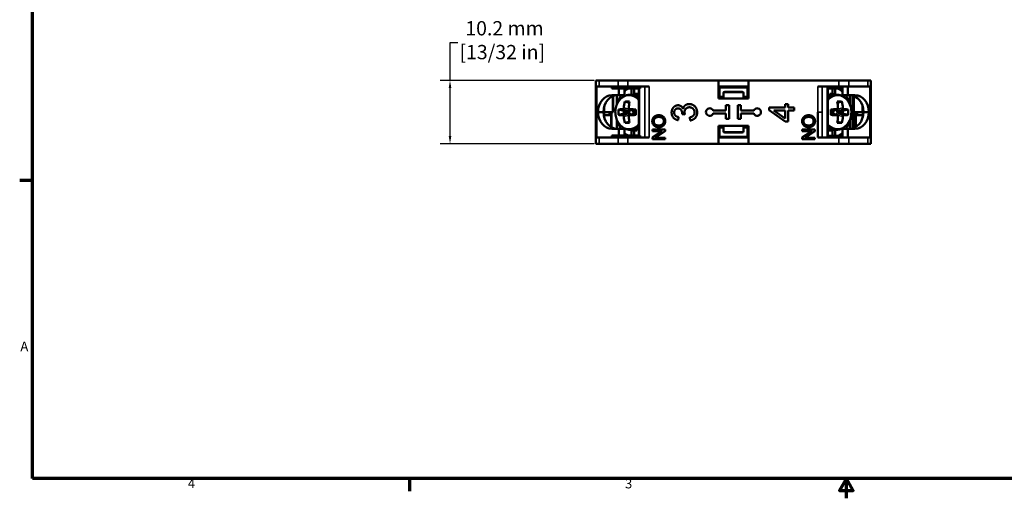
# Model space of a CAD drawing. Units: millimetres. Extents: x 6 to 273, y 3 to 213.
# Drawn here: x 7 to 165, y 3 to 80 of the extents above; entities that cross this region are included whole.
import ezdxf

# ---------------------------------------------------------------- set-up
doc = ezdxf.new("R2010")
doc.units = ezdxf.units.MM
doc.header["$LTSCALE"] = 0.5
for name, color, linetype, lineweight in [('Border {c3}', 7, 'Continuous', 70), ('Dimension {c3}', 7, 'Continuous', 25), ('Visible Narrow {c3}', 7, 'Continuous', 35), ('Visible {c3}', 7, 'Continuous', 50)]:
    doc.layers.add(name, color=color, linetype=linetype, lineweight=lineweight)
doc.styles.add('Note Text (ANSI)', font='TAHOMA.TTF')
doc.styles.add('ODim Text {c3}', font='TAHOMA.TTF')
doc.dimstyles.new('OD mm[in] {c3 - mm[in]}', dxfattribs={"dimscale": 0.5, "dimtxt": 4.57, "dimasz": 2.5, "dimexe": 3.175, "dimexo": 1.6002, "dimgap": 0.8, "dimtad": 0, "dimtih": 1, "dimtoh": 1, "dimdec": 1, "dimrnd": 1e-08, "dimzin": 4, "dimdsep": 46, "dimtxsty": 'ODim Text {c3}', "dimcen": 0.09, "dimdle": 10, "dimclrd": 176, "dimclre": 176, "dimclrt": 176, "dimadec": 1, "dimazin": 1, "dimtfac": 1, "dimtofl": 0, "dimtmove": 0, "dimatfit": 3, "dimfxl": 1, "dimtolj": 1, "dimtzin": 4, "dimlwd": -1, "dimlwe": -1, "dimarcsym": 0})

# ---------------------------------------------------------------- blocks, each defined once
blk = doc.blocks.new('Borders c3 - Border')
at = {"layer": 'Border {c3}'}
for p, q in [((19.05, 107.95), (14.99, 107.95)), ((139.7, 12.7), (139.7, 8.64))]:
    blk.add_line(p, q, dxfattribs=at)
at = {"layer": 'Border {c3}', "flags": 128}
for points in [[(19.05, 12.7), (19.05, 419.1), (539.75, 419.1), (539.75, 12.7), (19.05, 12.7)], [(279.4, 6.35), (279.4, 12.7), (277.2, 8.89), (281.6, 8.89), (279.4, 12.7)]]:
    blk.add_lwpolyline(points, dxfattribs=at)
at = {"layer": 'Border {c3}', "char_height": 3.05, "attachment_point": 7, "style": 'Note Text (ANSI)'}
for s, insert in [('A', (15.21, 52.45)), ('4', (68.79, 8.64)), ('3', (208.6, 8.57))]:
    blk.add_mtext(s, dxfattribs=dict(at, insert=insert))
blk = doc.blocks.new('*D10')
at = {"layer": 'Defpoints', "color": 0}
for p in [(100.16, 70.01), (76.31, 59.86), (100.16, 59.86)]:
    blk.add_point(p, dxfattribs=at)
at = {"layer": 'Dimension {c3}', "color": 176}
for p, q in [((76.31, 70.01), (76.31, 76.06)), ((76.31, 76.06), (77.56, 76.06)), ((99.36, 70.01), (74.72, 70.01)), ((76.31, 61.11), (76.31, 68.76)), ((99.36, 59.86), (74.72, 59.86))]:
    blk.add_line(p, q, dxfattribs=at)
for points in [[(76.1, 68.76), (76.52, 68.76), (76.31, 70.01)], [(76.1, 61.11), (76.52, 61.11), (76.31, 59.86)]]:
    blk.add_solid(points, dxfattribs=at)
at = {"layer": 'Dimension {c3}', "color": 176, "insert": (84.67, 79.48), "char_height": 2.285, "attachment_point": 2, "style": 'ODim Text {c3}'}
blk.add_mtext('\\A1; 10.2 mm\\P[13/32 in]', dxfattribs=at)

msp = doc.modelspace()

# ---------------------------------------------------------------- linework, layer by layer
at = {"layer": 'Visible Narrow {c3}'}
for p, q in [((100.16, 69.01), (100.16, 70.01)), ((103.18, 69.01), (103.18, 70.01)), ((104.75, 69.01), (104.75, 70.01)), ((138.51, 69.01), (138.51, 70.01)), ((140.08, 69.01), (140.08, 70.01)), ((143.1, 69.01), (143.1, 70.01)), ((99.8, 64.94), (99.8, 69.01)), ((102.23, 68.68), (102.23, 69.01)), ((103.33, 69.01), (103.33, 68.68)), ((104.75, 69.01), (104.75, 68.68)), ((106.58, 69.01), (106.58, 68.68)), ((106.63, 61.19), (106.63, 68.68)), ((107.44, 60.86), (107.44, 69.01)), ((108.13, 60.86), (108.13, 69.01)), ((135.11, 69.01), (135.11, 64.94)), ((135.81, 69.01), (135.81, 64.94)), ((136.62, 69.01), (136.62, 60.86)), ((138.07, 69.01), (138.07, 68.96)), ((138.3, 68.96), (138.3, 69.01)), ((143.46, 69.01), (143.46, 64.94)), ((102.31, 64.94), (102.31, 67.48)), ((102.4, 64.94), (102.4, 67.52)), ((140.62, 67.59), (140.62, 62.31)), ((140.86, 64.94), (140.86, 67.52)), ((140.96, 64.94), (140.96, 67.48)), ((99.8, 60.86), (99.8, 64.94)), ((101.03, 64.94), (101.03, 66.05)), ((102.13, 64.94), (102.13, 62.51)), ((103.93, 65.4), (104.84, 65.18)), ((104.84, 64.65), (103.93, 64.43)), ((104.84, 65.18), (103.97, 65.18)), ((103.97, 64.65), (104.84, 64.65)), ((104.09, 64.98), (104.93, 64.98)), ((104.93, 64.85), (104.09, 64.85)), ((105, 65.38), (104.1, 65.6)), ((105, 65.41), (105, 65.38)), ((105, 65.38), (105.09, 65.38)), ((105.59, 65.18), (105.05, 65.4)), ((105.05, 64.43), (105.59, 64.65)), ((106.03, 65.18), (105.59, 65.18)), ((105.59, 64.65), (106.03, 64.65)), ((105.69, 64.98), (106.02, 64.98)), ((106.02, 64.85), (105.69, 64.85)), ((135.13, 64.94), (135.11, 64.94)), ((135.13, 64.94), (135.81, 64.94)), ((135.81, 60.86), (135.81, 64.94)), ((137.65, 65.18), (137.21, 65.18)), ((137.21, 64.65), (137.65, 64.65)), ((137.22, 64.98), (137.55, 64.98)), ((137.55, 64.85), (137.22, 64.85)), ((138.19, 65.4), (137.65, 65.18)), ((137.65, 64.65), (138.19, 64.43)), ((138.15, 65.38), (138.24, 65.38)), ((139.14, 65.6), (138.24, 65.38)), ((138.24, 65.38), (138.24, 65.41)), ((138.31, 64.98), (139.15, 64.98)), ((139.15, 64.85), (138.31, 64.85)), ((138.4, 65.18), (139.31, 65.4)), ((139.27, 65.18), (138.4, 65.18)), ((138.4, 64.65), (139.27, 64.65)), ((139.31, 64.43), (138.4, 64.65)), ((141.13, 62.51), (141.13, 64.94)), ((142.23, 64.94), (142.23, 66.05)), ((143.46, 64.94), (143.46, 60.86)), ((102.01, 64.44), (102.01, 62.58)), ((104.1, 64.23), (105, 64.45)), ((105.09, 64.45), (105, 64.45)), ((105, 64.45), (105, 64.42)), ((138.24, 64.45), (138.15, 64.45)), ((138.24, 64.42), (138.24, 64.45)), ((138.24, 64.45), (139.14, 64.23)), ((141.25, 62.58), (141.25, 64.44)), ((100.16, 60.86), (100.16, 59.86)), ((102.23, 60.86), (102.23, 61.19)), ((103.18, 60.86), (103.18, 59.86)), ((103.33, 60.86), (103.33, 61.19)), ((104.75, 60.86), (104.75, 61.19)), ((104.75, 60.86), (104.75, 59.86)), ((106.58, 61.19), (106.58, 60.86)), ((138.51, 60.86), (138.51, 59.86)), ((140.08, 60.86), (140.08, 59.86)), ((143.1, 60.86), (143.1, 59.86))]:
    msp.add_line(p, q, dxfattribs=at)
for centre, major_axis, ratio, start_param, end_param in [((104.96, 64.91), (0, -2.68), 0.819152, 2.34559, 7.079188), ((106.08, 64.91), (0, 4.02), 0.819152, 0.351419, 0.612341), ((105.09, 64.91), (0, 2.8), 0.819152, 5.610368, 6.283185), ((105.71, 64.91), (0, 2.8), 0.819152, 5.92128, 6.283185), ((138.28, 64.91), (0, 2.68), 0.819121, 2.349676, 7.075102), ((137.53, 64.91), (0, 2.8), 0.819121, 0, 0.358937), ((138.15, 64.91), (0, 2.8), 0.819121, 0, 0.66931), ((137.16, 64.91), (0, 4.02), 0.819121, 5.663073, 5.954156), ((106.08, 64.91), (0, -4.02), 0.819152, 3.966483, 4.38336), ((137.16, 64.91), (0, 4.02), 0.819121, 5.041418, 5.458295), ((104.81, 65.39), (0.12, -0.185), 0.816337, 5.768275, 7.308913), ((104.82, 64.98), (0, 0.2), 0.573576, 4.712389, 6.108652), ((104.82, 64.85), (0, -0.2), 0.573576, 0.174533, 1.570796), ((104.81, 64.44), (0.12, 0.185), 0.816337, 5.257458, 6.798096), ((104.92, 65.39), (-0.03, 0.405), 0.817272, 3.08065, 4.455187), ((104.92, 64.44), (0.03, 0.405), 0.817272, 4.969591, 6.344128), ((105.7, 65.39), (-0.03, -0.405), 0.817272, 5.106634, 6.344128), ((105.7, 64.44), (0.03, -0.405), 0.817272, 3.08065, 4.318144), ((105.58, 65.39), (-0.012, 0.209), 0.72536, 2.807686, 3.129178), ((105.58, 64.44), (0.012, 0.209), 0.72536, 0.012415, 0.333906), ((105.57, 64.98), (0, 0.2), 0.573576, 4.712389, 6.108652), ((105.57, 64.85), (0, -0.2), 0.573576, 0.174533, 1.570796), ((137.54, 65.39), (-0.03, 0.405), 0.817242, 3.080663, 4.318115), ((137.67, 64.98), (0, 0.2), 0.573621, 0.174533, 1.570796), ((137.54, 64.44), (0.03, 0.405), 0.817242, 5.106663, 6.344114), ((137.67, 64.85), (0, -0.2), 0.573621, 4.712389, 6.108652), ((137.66, 65.39), (-0.012, -0.209), 0.725322, 0.012424, 0.33387), ((137.66, 64.44), (0.012, -0.209), 0.725322, 2.807723, 3.129169), ((138.32, 65.39), (-0.03, -0.405), 0.817242, 4.969632, 6.344114), ((138.32, 64.44), (0.03, -0.405), 0.817242, 3.080663, 4.455146), ((138.43, 65.39), (-0.12, -0.185), 0.816321, 5.257408, 6.798046), ((138.43, 64.44), (-0.12, 0.185), 0.816321, 5.768324, 7.308963), ((138.42, 64.98), (0, 0.2), 0.573621, 0.174533, 1.570796), ((138.42, 64.85), (0, -0.2), 0.573621, 4.712389, 6.108652), ((106.08, 64.91), (0, -4.02), 0.819152, 5.041418, 5.433153), ((137.16, 64.91), (0, 4.02), 0.819121, 3.991625, 4.38336), ((106.08, 64.91), (0, -4.02), 0.819152, 5.670793, 5.897214), ((105.09, 64.91), (0, -2.8), 0.819152, 0, 0.672818), ((105.71, 64.91), (0, -2.8), 0.819152, 0, 0.361905), ((138.15, 64.91), (0, -2.8), 0.819121, 5.613875, 6.283185), ((137.53, 64.91), (0, -2.8), 0.819121, 5.924248, 6.283185), ((137.16, 64.91), (0, -4.02), 0.819121, 0.329029, 0.620165)]:
    msp.add_ellipse(centre, major_axis=major_axis, ratio=ratio, start_param=start_param, end_param=end_param, dxfattribs=at)
at = {"layer": 'Visible {c3}'}
for p, q in [((99.63, 70.01), (100.16, 70.01)), ((99.63, 69.01), (99.63, 70.01)), ((103.18, 70.01), (100.16, 70.01)), ((103.18, 70.01), (104.75, 70.01)), ((119.23, 70.01), (104.75, 70.01)), ((119.23, 67.11), (119.23, 70.01)), ((124.03, 70.01), (119.23, 70.01)), ((138.51, 70.01), (124.03, 70.01)), ((124.03, 67.11), (124.03, 70.01)), ((138.51, 70.01), (140.08, 70.01)), ((143.1, 70.01), (140.08, 70.01)), ((143.1, 70.01), (143.63, 70.01)), ((143.63, 69.01), (143.63, 70.01)), ((99.63, 69.01), (99.63, 64.94)), ((100.16, 69.01), (99.63, 69.01)), ((100.16, 69.01), (103.18, 69.01)), ((102.2, 69.01), (102.2, 68.68)), ((102.23, 68.68), (102.2, 68.68)), ((102.23, 68.68), (103.33, 68.68)), ((104.75, 69.01), (103.18, 69.01)), ((103.33, 67.64), (103.33, 68.68)), ((104.75, 68.68), (103.33, 68.68)), ((104.19, 68.68), (104.19, 67.64)), ((104.75, 69.01), (108.13, 69.01)), ((104.75, 68.68), (106.58, 68.68)), ((105.71, 67.71), (105.09, 67.71)), ((105.35, 67.71), (105.35, 68.68)), ((105.76, 67.85), (105.74, 67.71)), ((105.76, 67.85), (105.76, 68.68)), ((105.76, 67.85), (106.18, 67.82)), ((105.92, 67.85), (105.76, 67.85)), ((106.34, 67.83), (105.92, 67.85)), ((106.18, 67.82), (106.13, 67.67)), ((106.18, 67.82), (106.34, 67.83)), ((106.34, 67.83), (106.32, 67.62)), ((106.52, 61.19), (106.52, 68.68)), ((106.74, 68.68), (106.58, 68.68)), ((106.74, 69.01), (106.74, 68.68)), ((119.23, 69.01), (124.03, 69.01)), ((119.38, 68.89), (119.38, 67.39)), ((123.88, 68.89), (119.38, 68.89)), ((120.03, 67.39), (120.03, 67.99)), ((120.18, 68.14), (123.08, 68.14)), ((120.23, 68.19), (123.03, 68.19)), ((123.23, 67.99), (123.23, 67.39)), ((123.88, 67.39), (123.88, 68.89)), ((135.11, 69.01), (138.51, 69.01)), ((136.72, 69.01), (136.72, 60.86)), ((138.97, 68.96), (136.72, 68.96)), ((136.72, 68.71), (137.48, 68.71)), ((137.07, 67.85), (137.04, 67.65)), ((137.07, 67.85), (137.42, 67.85)), ((137.42, 67.85), (137.37, 67.71)), ((137.42, 67.85), (137.71, 67.82)), ((137.89, 68.71), (137.48, 68.71)), ((137.48, 68.71), (137.48, 67.84)), ((137.53, 67.71), (138.15, 67.71)), ((137.71, 67.82), (137.69, 67.71)), ((137.83, 68.96), (137.83, 69.01)), ((138.22, 68.71), (137.89, 68.71)), ((137.89, 68.71), (137.89, 67.71)), ((140.08, 69.01), (138.51, 69.01)), ((138.83, 68.96), (138.83, 69.01)), ((138.97, 69.01), (138.97, 68.71)), ((139.07, 69.01), (139.07, 67.64)), ((139.93, 67.64), (139.93, 69.01)), ((140.08, 69.01), (143.1, 69.01)), ((143.63, 69.01), (143.1, 69.01)), ((143.63, 64.94), (143.63, 69.01)), ((102.19, 67.64), (103.33, 67.64)), ((102.41, 64.94), (102.41, 67.52)), ((102.97, 66.21), (102.97, 66.11)), ((103.33, 67.64), (104.19, 67.64)), ((104.29, 66.6), (104.98, 66.43)), ((119.38, 67.34), (119.23, 67.34)), ((124.03, 67.11), (119.23, 67.11)), ((119.38, 67.11), (119.38, 67.39)), ((119.38, 67.39), (120.03, 67.39)), ((120.03, 67.39), (120.03, 67.12)), ((120.03, 67.11), (120.03, 67.12)), ((123.23, 67.12), (123.23, 67.39)), ((123.23, 67.39), (123.88, 67.39)), ((123.23, 67.12), (123.23, 67.11)), ((123.88, 67.39), (123.88, 67.11)), ((124.03, 67.34), (123.88, 67.34)), ((129.91, 66.2), (130.36, 66.2)), ((129.91, 65.66), (129.91, 66.2)), ((130.36, 66.2), (130.36, 65.66)), ((138.95, 66.6), (138.26, 66.43)), ((139.93, 67.64), (139.07, 67.64)), ((141.07, 67.64), (139.93, 67.64)), ((140.27, 66.11), (140.27, 66.21)), ((140.79, 62.35), (140.79, 67.55)), ((140.85, 67.52), (140.85, 64.94)), ((99.8, 64.94), (99.63, 64.94)), ((99.63, 64.94), (99.63, 60.86)), ((99.97, 64.94), (99.8, 64.94)), ((100.83, 64.94), (99.97, 64.94)), ((100.87, 65.44), (100.96, 65.44)), ((100.96, 64.06), (100.96, 65.44)), ((100.96, 64.94), (101.03, 64.94)), ((102.31, 64.94), (101.03, 64.94)), ((101.83, 64.94), (101.83, 64.44)), ((102.01, 64.94), (102.01, 64.44)), ((102.14, 64.94), (102.14, 62.5)), ((102.31, 64.94), (102.4, 64.94)), ((102.41, 64.94), (102.4, 64.94)), ((103.27, 65.35), (103.97, 65.18)), ((103.27, 64.48), (103.97, 64.65)), ((104.09, 64.98), (104.09, 64.85)), ((105.54, 65.19), (105, 65.41)), ((105, 64.42), (105.54, 64.64)), ((113.86, 64.57), (113.43, 64.62)), ((118.38, 65.19), (120.43, 65.19)), ((120.43, 64.69), (118.38, 64.69)), ((120.43, 65.19), (120.43, 66.04)), ((120.43, 66.04), (120.93, 66.04)), ((120.43, 63.84), (120.43, 64.69)), ((120.93, 66.04), (120.93, 63.84)), ((122.33, 63.84), (122.33, 66.04)), ((122.33, 66.04), (122.83, 66.04)), ((122.83, 66.04), (122.83, 65.19)), ((122.83, 65.19), (124.88, 65.19)), ((124.88, 64.69), (122.83, 64.69)), ((122.83, 64.69), (122.83, 63.84)), ((127.32, 65.26), (127.32, 65.66)), ((127.32, 65.66), (129.91, 65.66)), ((129.91, 63.43), (127.32, 65.26)), ((128.11, 65.17), (129.91, 63.92)), ((129.91, 65.17), (128.11, 65.17)), ((129.91, 63.92), (129.91, 65.17)), ((130.36, 65.66), (131.32, 65.66)), ((131.32, 65.17), (130.36, 65.17)), ((130.36, 65.17), (130.36, 63.43)), ((131.32, 65.66), (131.32, 65.17)), ((135.13, 60.86), (135.13, 64.94)), ((138.24, 65.41), (137.7, 65.19)), ((137.7, 64.64), (138.24, 64.42)), ((139.15, 64.85), (139.15, 64.98)), ((139.97, 65.35), (139.27, 65.18)), ((139.97, 64.48), (139.27, 64.65)), ((140.85, 64.94), (140.86, 64.94)), ((140.96, 64.94), (140.86, 64.94)), ((140.96, 64.94), (142.23, 64.94)), ((141.12, 64.94), (141.12, 62.5)), ((141.25, 64.94), (141.25, 64.44)), ((141.43, 64.44), (141.43, 64.94)), ((142.3, 64.94), (142.23, 64.94)), ((142.3, 65.44), (142.39, 65.44)), ((142.3, 65.44), (142.3, 64.06)), ((142.43, 64.94), (143.29, 64.94)), ((143.29, 64.94), (143.46, 64.94)), ((143.63, 64.94), (143.46, 64.94)), ((143.63, 60.86), (143.63, 64.94)), ((100.96, 64.44), (102.01, 64.44)), ((102.97, 63.71), (102.97, 63.62)), ((104.29, 63.23), (104.98, 63.39)), ((112.87, 64.14), (112.78, 63.65)), ((114.7, 63.6), (114.64, 64.09)), ((120.93, 63.84), (120.43, 63.84)), ((122.83, 63.84), (122.33, 63.84)), ((130.36, 63.43), (129.91, 63.43)), ((138.95, 63.23), (138.26, 63.39)), ((140.27, 63.62), (140.27, 63.71)), ((141.25, 64.44), (142.3, 64.44)), ((102.19, 62.26), (103.33, 62.26)), ((103.33, 62.26), (104.19, 62.26)), ((103.33, 62.26), (103.33, 61.19)), ((104.19, 61.19), (104.19, 62.26)), ((105.71, 62.11), (105.09, 62.11)), ((105.35, 61.19), (105.35, 62.11)), ((105.53, 62.01), (105.55, 62.11)), ((105.82, 61.98), (105.53, 62.01)), ((105.76, 61.19), (105.76, 61.99)), ((105.82, 61.98), (105.87, 62.12)), ((106.17, 61.97), (105.82, 61.98)), ((106.17, 61.97), (106.2, 62.18)), ((108.69, 61.9), (108.69, 62.15)), ((108.69, 62.15), (110.69, 62.15)), ((108.69, 60.85), (110.26, 61.9)), ((110.26, 61.9), (108.69, 61.9)), ((110.69, 61.88), (109.12, 60.83)), ((110.69, 62.15), (110.69, 61.88)), ((119.23, 59.86), (119.23, 62.76)), ((119.23, 62.76), (124.03, 62.76)), ((119.23, 62.54), (119.38, 62.54)), ((119.38, 62.49), (119.38, 62.76)), ((119.38, 60.99), (119.38, 62.49)), ((119.38, 62.49), (120.03, 62.49)), ((120.03, 62.75), (120.03, 62.76)), ((120.03, 62.75), (120.03, 62.49)), ((120.03, 62.49), (120.03, 61.89)), ((123.08, 61.74), (120.18, 61.74)), ((120.23, 61.69), (123.03, 61.69)), ((123.23, 62.76), (123.23, 62.75)), ((123.23, 62.49), (123.23, 62.75)), ((123.23, 61.89), (123.23, 62.49)), ((123.23, 62.49), (123.88, 62.49)), ((123.88, 62.76), (123.88, 62.49)), ((123.88, 62.54), (124.03, 62.54)), ((123.88, 62.49), (123.88, 60.99)), ((124.03, 62.76), (124.03, 59.86)), ((132.65, 61.9), (132.65, 62.15)), ((132.65, 62.15), (134.65, 62.15)), ((132.65, 60.85), (134.22, 61.9)), ((134.22, 61.9), (132.65, 61.9)), ((134.65, 61.88), (133.08, 60.83)), ((134.65, 62.15), (134.65, 61.88)), ((136.9, 62), (136.92, 62.21)), ((137.06, 62.01), (136.9, 62)), ((136.9, 62), (137.32, 61.97)), ((137.06, 62.01), (137.11, 62.16)), ((137.48, 61.98), (137.06, 62.01)), ((137.32, 61.97), (137.48, 61.98)), ((137.48, 61.98), (137.5, 62.11)), ((137.48, 61.98), (137.48, 61.11)), ((137.53, 62.11), (138.15, 62.11)), ((137.89, 62.11), (137.89, 61.11)), ((139.07, 60.86), (139.07, 62.26)), ((139.93, 62.26), (139.07, 62.26)), ((141.07, 62.26), (139.93, 62.26)), ((139.93, 62.26), (139.93, 60.86)), ((99.63, 60.86), (100.16, 60.86)), ((99.63, 60.86), (99.63, 59.86)), ((100.16, 59.86), (99.63, 59.86)), ((103.18, 60.86), (100.16, 60.86)), ((100.16, 59.86), (103.18, 59.86)), ((102.19, 61.19), (102.23, 61.19)), ((102.19, 60.86), (102.19, 61.19)), ((103.33, 61.19), (102.23, 61.19)), ((103.18, 60.86), (104.75, 60.86)), ((104.75, 59.86), (103.18, 59.86)), ((103.33, 61.19), (104.75, 61.19)), ((106.58, 61.19), (104.75, 61.19)), ((108.13, 60.86), (104.75, 60.86)), ((104.75, 59.86), (119.23, 59.86)), ((106.58, 61.19), (106.74, 61.19)), ((106.74, 60.86), (106.74, 61.19)), ((108.69, 60.58), (108.69, 60.85)), ((110.69, 60.58), (108.69, 60.58)), ((109.12, 60.83), (110.69, 60.83)), ((110.69, 60.83), (110.69, 60.58)), ((124.03, 60.86), (119.23, 60.86)), ((119.23, 59.86), (124.03, 59.86)), ((123.88, 60.99), (119.38, 60.99)), ((124.03, 59.86), (138.51, 59.86)), ((132.65, 60.58), (132.65, 60.85)), ((134.65, 60.58), (132.65, 60.58)), ((133.08, 60.83), (134.65, 60.83)), ((134.65, 60.83), (134.65, 60.58)), ((138.51, 60.86), (135.13, 60.86)), ((137.48, 61.11), (136.72, 61.11)), ((137.48, 61.11), (137.89, 61.11)), ((137.89, 61.11), (138.22, 61.11)), ((138.51, 60.86), (140.08, 60.86)), ((140.08, 59.86), (138.51, 59.86)), ((138.89, 60.86), (138.89, 61.11)), ((143.1, 60.86), (140.08, 60.86)), ((140.08, 59.86), (143.1, 59.86)), ((143.1, 60.86), (143.63, 60.86)), ((143.63, 59.86), (143.1, 59.86)), ((143.63, 60.86), (143.63, 59.86))]:
    msp.add_line(p, q, dxfattribs=at)
for centre, radius, start, end in [((120.23, 67.99), 0.2, 90, 180), ((120.18, 67.99), 0.15, 90, 180), ((123.03, 67.99), 0.2, 0, 90), ((123.08, 67.99), 0.15, 0, 90), ((117.83, 64.94), 0.6, 24.6243, 335.3757), ((125.43, 64.94), 0.6, 204.6243, 155.3757), ((120.18, 61.89), 0.15, 180, 270), ((120.23, 61.89), 0.2, 180, 270), ((123.03, 61.89), 0.2, 270, 0), ((123.08, 61.89), 0.15, 270, 0)]:
    msp.add_arc(centre, radius, start, end, dxfattribs=at)
for centre, major_axis, ratio, start_param, end_param in [((102.19, 64.94), (0, 2.7), 0.819152, 0, 1.570796), ((103.05, 64.94), (0, 2.7), 0.819152, 0, 1.570796), ((107.24, 64.91), (0, 4.5), 0.707107, 1.185907, 1.418275), ((107.13, 65.84), (4.38, -0.44), 0.142244, 2.089283, 2.288463), ((106.77, 64.91), (0, -4.5), 0.422618, 4.3275, 4.559868), ((136.11, 65.84), (4.38, 0.44), 0.142239, 0.853076, 1.052256), ((136.47, 64.91), (0, 4.5), 0.422667, 4.86491, 5.097278), ((136, 64.91), (0, -4.5), 0.707145, 1.723317, 1.955686), ((140.21, 64.94), (0, 2.7), 0.819152, 4.712389, 6.283185), ((141.07, 64.94), (0, 2.7), 0.819152, 4.712389, 6.283185), ((102.19, 64.96), (0, -2.7), 0.819152, 4.721648, 6.283185), ((103.05, 64.96), (0, -2.7), 0.819152, 4.721648, 6.283185), ((106.37, 64.91), (0, 4.41), 0.707107, 1.471206, 1.670386), ((107, 64.63), (4.47, -0.45), 0.142244, 2.341394, 2.573762), ((103.95, 64.98), (0, 0.2), 0.718015, 4.712389, 6.108652), ((103.95, 64.85), (0, 0.2), 0.718015, 3.316126, 4.712389), ((107, 64.63), (4.47, -0.45), 0.142244, 1.803984, 2.036352), ((107.89, 64.91), (0, -4.41), 0.422618, 4.612799, 4.811979), ((136.24, 64.63), (4.47, 0.45), 0.142239, 1.105187, 1.337555), ((135.35, 64.91), (0, 4.41), 0.422667, 4.612799, 4.811979), ((139.29, 64.98), (0, -0.2), 0.718054, 3.316126, 4.712389), ((139.29, 64.85), (0, -0.2), 0.718054, 4.712389, 6.108652), ((136.24, 64.63), (4.47, 0.45), 0.142239, 0.567776, 0.800145), ((136.87, 64.91), (0, -4.41), 0.707145, 1.471206, 1.670386), ((140.21, 64.96), (0, -2.7), 0.819152, 0, 1.561537), ((141.07, 64.96), (0, -2.7), 0.819152, 0, 1.561537), ((107, 65.2), (-4.47, -0.45), 0.142244, 0.56783, 0.800199), ((107.24, 64.91), (0, 4.5), 0.707107, 1.723317, 1.955686), ((107.13, 63.99), (-4.38, -0.44), 0.142244, 0.85313, 1.05231), ((106.77, 64.91), (0, -4.5), 0.422618, 4.86491, 5.097278), ((107, 65.2), (-4.47, -0.45), 0.142244, 1.105241, 1.337609), ((136.24, 65.2), (-4.47, 0.45), 0.142239, 1.804038, 2.036406), ((136.47, 64.91), (0, 4.5), 0.422667, 4.3275, 4.559868), ((136.11, 63.99), (-4.38, 0.44), 0.142239, 2.089337, 2.288517), ((136, 64.91), (0, -4.5), 0.707145, 1.185907, 1.418275), ((136.24, 65.2), (-4.47, 0.45), 0.142239, 2.341448, 2.573816)]:
    msp.add_ellipse(centre, major_axis=major_axis, ratio=ratio, start_param=start_param, end_param=end_param, dxfattribs=at)
for points, knots in [([(105.09, 62.11), (104.85, 62.11), (104.6, 62.16), (104.14, 62.34), (103.91, 62.47), (103.51, 62.82), (103.34, 63.03), (103.04, 63.51), (102.93, 63.79), (102.78, 64.36), (102.74, 64.66), (102.75, 65.26), (102.8, 65.56), (102.96, 66.13), (103.09, 66.4), (103.4, 66.88), (103.59, 67.09), (104.01, 67.42), (104.25, 67.54), (104.69, 67.68), (104.89, 67.71), (105.09, 67.71)], [3.141593, 3.141593, 3.141593, 3.141593, 3.446476, 3.446476, 3.756046, 3.756046, 4.074942, 4.074942, 4.400757, 4.400757, 4.729511, 4.729511, 5.058909, 5.058909, 5.38749, 5.38749, 5.712724, 5.712724, 6.03034, 6.03034, 6.283185, 6.283185, 6.283185, 6.283185]), ([(105.71, 67.71), (105.96, 67.71), (106.2, 67.67), (106.46, 67.56), (106.49, 67.55), (106.52, 67.54)], [0, 0, 0, 0, 0.309559, 0.309559, 0.3501652, 0.3501652, 0.3501652, 0.3501652]), ([(136.72, 67.54), (136.79, 67.57), (136.86, 67.6), (137.12, 67.68), (137.33, 67.71), (137.53, 67.71)], [5.9359022, 5.9359022, 5.9359022, 5.9359022, 6.0275891, 6.0275891, 6.2831853, 6.2831853, 6.2831853, 6.2831853]), ([(138.15, 67.71), (138.39, 67.71), (138.64, 67.67), (139.1, 67.49), (139.33, 67.35), (139.73, 67.01), (139.9, 66.8), (140.2, 66.31), (140.31, 66.04), (140.46, 65.47), (140.5, 65.17), (140.49, 64.57), (140.44, 64.26), (140.28, 63.69), (140.15, 63.43), (139.84, 62.95), (139.65, 62.74), (139.23, 62.41), (138.99, 62.28), (138.55, 62.15), (138.35, 62.11), (138.15, 62.11)], [0, 0, 0, 0, 0.30488, 0.30488, 0.614448, 0.614448, 0.933344, 0.933344, 1.259161, 1.259161, 1.587916, 1.587916, 1.917315, 1.917315, 2.245898, 2.245898, 2.571133, 2.571133, 2.888749, 2.888749, 3.141593, 3.141593, 3.141593, 3.141593]), ([(104.1, 65.6), (104.09, 65.57), (104.09, 65.55), (104.07, 65.5), (104.06, 65.48), (104.04, 65.46), (104.03, 65.44), (104.01, 65.43), (103.97, 65.41), (103.95, 65.4), (103.93, 65.4)], [0.10579529, 0.10579529, 0.10579529, 0.10579529, 0.11302954, 0.11302954, 0.12056312, 0.12056312, 0.12056312, 0.1280967, 0.1280967, 0.13533095, 0.13533095, 0.13533095, 0.13533095]), ([(105.05, 65.4), (105.03, 65.4), (105.01, 65.41), (104.97, 65.43), (104.95, 65.44), (104.93, 65.46), (104.92, 65.48), (104.91, 65.5), (104.89, 65.55), (104.89, 65.57), (104.89, 65.6)], [0.10579529, 0.10579529, 0.10579529, 0.10579529, 0.11302954, 0.11302954, 0.12056312, 0.12056312, 0.12056312, 0.1280967, 0.1280967, 0.13533095, 0.13533095, 0.13533095, 0.13533095]), ([(138.35, 65.6), (138.35, 65.57), (138.35, 65.55), (138.33, 65.5), (138.32, 65.48), (138.31, 65.46), (138.29, 65.44), (138.27, 65.43), (138.23, 65.41), (138.21, 65.4), (138.19, 65.4)], [0.10579529, 0.10579529, 0.10579529, 0.10579529, 0.11302954, 0.11302954, 0.12056312, 0.12056312, 0.12056312, 0.1280967, 0.1280967, 0.13533095, 0.13533095, 0.13533095, 0.13533095]), ([(139.31, 65.4), (139.29, 65.4), (139.27, 65.41), (139.23, 65.43), (139.21, 65.44), (139.2, 65.46), (139.18, 65.48), (139.17, 65.5), (139.15, 65.55), (139.15, 65.57), (139.14, 65.6)], [0.10579529, 0.10579529, 0.10579529, 0.10579529, 0.11302954, 0.11302954, 0.12056312, 0.12056312, 0.12056312, 0.1280967, 0.1280967, 0.13533095, 0.13533095, 0.13533095, 0.13533095]), ([(103.93, 64.43), (103.95, 64.43), (103.97, 64.42), (104.01, 64.4), (104.03, 64.39), (104.04, 64.37), (104.06, 64.35), (104.07, 64.33), (104.09, 64.28), (104.09, 64.25), (104.1, 64.23)], [0.10579529, 0.10579529, 0.10579529, 0.10579529, 0.11302954, 0.11302954, 0.12056312, 0.12056312, 0.12056312, 0.1280967, 0.1280967, 0.13533095, 0.13533095, 0.13533095, 0.13533095]), ([(104.89, 64.23), (104.89, 64.25), (104.89, 64.28), (104.91, 64.33), (104.92, 64.35), (104.93, 64.37), (104.95, 64.39), (104.97, 64.4), (105.01, 64.42), (105.03, 64.43), (105.05, 64.43)], [0.10579529, 0.10579529, 0.10579529, 0.10579529, 0.11302954, 0.11302954, 0.12056312, 0.12056312, 0.12056312, 0.1280967, 0.1280967, 0.13533095, 0.13533095, 0.13533095, 0.13533095]), ([(138.19, 64.43), (138.21, 64.43), (138.23, 64.42), (138.27, 64.4), (138.29, 64.39), (138.31, 64.37), (138.32, 64.35), (138.33, 64.33), (138.35, 64.28), (138.35, 64.25), (138.35, 64.23)], [0.10579529, 0.10579529, 0.10579529, 0.10579529, 0.11302954, 0.11302954, 0.12056312, 0.12056312, 0.12056312, 0.1280967, 0.1280967, 0.13533095, 0.13533095, 0.13533095, 0.13533095]), ([(139.14, 64.23), (139.15, 64.25), (139.15, 64.28), (139.17, 64.33), (139.18, 64.35), (139.2, 64.37), (139.21, 64.39), (139.23, 64.4), (139.27, 64.42), (139.29, 64.43), (139.31, 64.43)], [0.10579529, 0.10579529, 0.10579529, 0.10579529, 0.11302954, 0.11302954, 0.12056312, 0.12056312, 0.12056312, 0.1280967, 0.1280967, 0.13533095, 0.13533095, 0.13533095, 0.13533095]), ([(106.52, 62.29), (106.45, 62.26), (106.38, 62.23), (106.12, 62.15), (105.91, 62.11), (105.71, 62.11)], [2.7914274, 2.7914274, 2.7914274, 2.7914274, 2.8859954, 2.8859954, 3.1415927, 3.1415927, 3.1415927, 3.1415927]), ([(137.53, 62.11), (137.28, 62.11), (137.04, 62.16), (136.78, 62.26), (136.75, 62.27), (136.72, 62.29)], [3.1415927, 3.1415927, 3.1415927, 3.1415927, 3.4511493, 3.4511493, 3.4888758, 3.4888758, 3.4888758, 3.4888758])]:
    msp.add_open_spline(points, degree=3, knots=knots, dxfattribs=at)
for points, degree in [([(139.06, 68.71), (138.79, 68.71), (138.49, 68.71), (138.22, 68.71)], 3), ([(103.04, 67.64), (102.98, 67.17), (102.97, 66.66), (102.97, 66.21)], 3), ([(113.59, 65.47), (113.68, 65.83), (114.19, 66.22), (114.58, 66.22)], 2), ([(114.58, 66.22), (115.1, 66.22), (115.83, 65.45), (115.83, 64.87)], 2), ([(140.27, 66.21), (140.27, 66.66), (140.26, 67.17), (140.2, 67.64)], 3), ([(111.75, 64.85), (111.75, 65.18), (112.03, 65.73), (112.51, 66.02), (112.78, 66.02)], 2), ([(112.78, 63.65), (112.29, 63.74), (111.75, 64.38), (111.75, 64.85)], 2), ([(112.77, 65.52), (112.5, 65.52), (112.15, 65.15), (112.15, 64.86)], 2), ([(112.15, 64.86), (112.15, 64.57), (112.51, 64.19), (112.87, 64.14)], 2), ([(113.44, 64.7), (113.44, 65.01), (113.11, 65.52), (112.77, 65.52)], 2), ([(112.78, 66.02), (113.04, 66.02), (113.47, 65.74), (113.59, 65.47)], 2), ([(113.43, 64.62), (113.44, 64.67), (113.44, 64.7)], 2), ([(114.59, 65.7), (114.25, 65.7), (113.81, 65.25), (113.81, 64.91)], 2), ([(113.81, 64.91), (113.81, 64.78), (113.86, 64.57)], 2), ([(115.42, 64.87), (115.42, 65.22), (114.94, 65.7), (114.59, 65.7)], 2), ([(114.64, 64.09), (115.05, 64.17), (115.42, 64.58), (115.42, 64.87)], 2), ([(115.83, 64.87), (115.83, 64.34), (115.2, 63.65), (114.7, 63.6)], 2), ([(102.97, 63.62), (102.97, 63.19), (102.98, 62.71), (103.03, 62.26)], 3), ([(108.66, 63.47), (108.66, 63.75), (108.92, 64.2), (109.4, 64.43), (109.7, 64.43)], 2), ([(109.72, 62.52), (109.22, 62.52), (108.66, 63.05), (108.66, 63.47)], 2), ([(109.69, 64.16), (109.45, 64.16), (109.09, 63.99), (108.89, 63.67), (108.89, 63.48)], 2), ([(108.89, 63.48), (108.89, 63.2), (109.27, 62.79), (109.72, 62.79)], 2), ([(110.5, 63.47), (110.5, 63.77), (110.08, 64.16), (109.69, 64.16)], 2), ([(109.7, 64.43), (110, 64.43), (110.48, 64.19), (110.73, 63.73), (110.73, 63.47)], 2), ([(110.73, 63.47), (110.73, 63.19), (110.46, 62.75), (109.98, 62.52), (109.72, 62.52)], 2), ([(109.72, 62.79), (110.08, 62.79), (110.5, 63.18), (110.5, 63.47)], 2), ([(132.62, 63.47), (132.62, 63.75), (132.88, 64.2), (133.35, 64.43), (133.65, 64.43)], 2), ([(133.68, 62.52), (133.18, 62.52), (132.62, 63.05), (132.62, 63.47)], 2), ([(133.65, 64.16), (133.41, 64.16), (133.04, 63.99), (132.84, 63.67), (132.84, 63.48)], 2), ([(132.84, 63.48), (132.84, 63.2), (133.23, 62.79), (133.68, 62.79)], 2), ([(133.65, 64.43), (133.96, 64.43), (134.44, 64.19), (134.68, 63.73), (134.68, 63.47)], 2), ([(134.46, 63.47), (134.46, 63.77), (134.04, 64.16), (133.65, 64.16)], 2), ([(134.68, 63.47), (134.68, 63.19), (134.41, 62.75), (133.94, 62.52), (133.68, 62.52)], 2), ([(133.68, 62.79), (134.04, 62.79), (134.46, 63.18), (134.46, 63.47)], 2), ([(140.21, 62.26), (140.26, 62.71), (140.27, 63.19), (140.27, 63.62)], 3), ([(138.22, 61.11), (138.49, 61.11), (138.79, 61.11), (139.06, 61.11)], 3)]:
    msp.add_open_spline(points, degree=degree, dxfattribs=at)

# ---------------------------------------------------------------- block references
at = {"xscale": 0.5, "yscale": 0.5, "zscale": 0.5}
msp.add_blockref('Borders c3 - Border', (0, 0), dxfattribs=at)

# ---------------------------------------------------------------- dimensions: what is measured, and where the dimension line sits
at = {"layer": 'Dimension {c3}', "color": 176}
dim = msp.add_linear_dim(base=(76.3117762, 59.86346932), p1=(100.1603175, 70.01346932), p2=(100.1603175, 59.86346932), angle=90, text=' <> mm\\X[13/32 in]', dimstyle='OD mm[in] {c3 - mm[in]}', override={"dimdec": 1, "dimpost": '', "dimtp": 0, "dimtm": 0, "dimtdec": 2, "dimatfit": 2, "dimtvp": -0.25}, dxfattribs=at)
dim.commit()
dim.dimension.update_dxf_attribs({"geometry": '*D10', "text_midpoint": (84.66868811, 76.05964101), "dimtype": 160})

doc.saveas('drawing.dxf')
